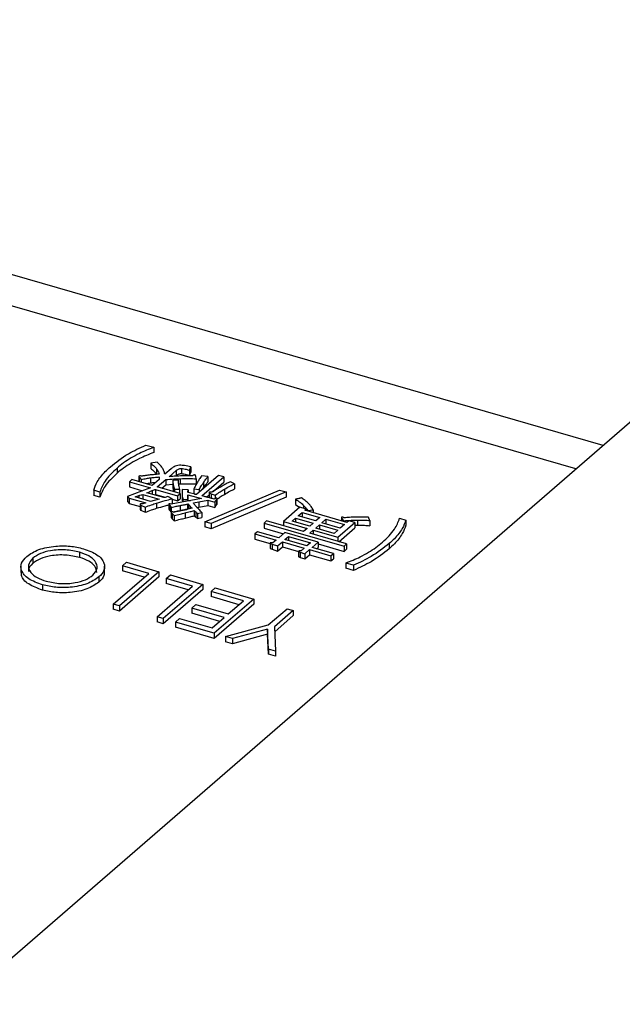
# Model space of a CAD drawing. Units: millimetres. Extents: x 0 to 1456, y 0 to 1030.
# Drawn here: x 1142 to 1145, y 404 to 410 of the extents above; entities that cross this region are included whole.
import ezdxf

# ---------------------------------------------------------------- set-up
doc = ezdxf.new("R2010")
doc.units = ezdxf.units.MM

msp = doc.modelspace()

# ---------------------------------------------------------------- linework, layer by layer
at = {"color": 7, "linetype": 'Continuous', "lineweight": 25}
for p, q in [((1144.9452, 407.6129), (1105.444, 419.0159)), ((1135.6862, 399.5944), (1145.9587, 408.4907)), ((1142.268, 407.6154), (1142.3143, 407.6021)), ((1142.3143, 407.6021), (1142.3143, 407.5717)), ((1142.3327, 407.5151), (1142.2958, 407.5088)), ((1142.2958, 407.5088), (1142.2958, 407.4784)), ((1142.0985, 407.4805), (1142.0985, 407.4501)), ((1142.3303, 407.476), (1142.3303, 407.4457)), ((1142.4162, 407.4766), (1142.3786, 407.444)), ((1142.4034, 407.43), (1142.4445, 407.4655)), ((1142.4445, 407.4655), (1142.4445, 407.4352)), ((1142.4755, 407.4786), (1142.4755, 407.4482)), ((1142.5234, 407.4669), (1142.5304, 407.4873)), ((1142.5234, 407.4669), (1142.5234, 407.4366)), ((1142.5234, 407.4366), (1142.5304, 407.457)), ((1142.5304, 407.4873), (1142.5304, 407.457)), ((1142.1858, 407.413), (1142.1709, 407.4001)), ((1142.1709, 407.4001), (1142.2938, 407.3646)), ((1142.1709, 407.4001), (1142.1709, 407.3698)), ((1142.3035, 407.379), (1142.1858, 407.413)), ((1142.2264, 407.432), (1142.2264, 407.4017)), ((1142.2288, 407.4276), (1142.2406, 407.4134)), ((1142.2288, 407.4276), (1142.2288, 407.4005)), ((1142.2406, 407.4134), (1142.2406, 407.3971)), ((1142.2951, 407.4237), (1142.2951, 407.3933)), ((1142.3445, 407.4145), (1142.3035, 407.379)), ((1142.3343, 407.3701), (1142.3844, 407.4135)), ((1142.3452, 407.4283), (1142.3452, 407.4166)), ((1142.3844, 407.4135), (1142.3844, 407.3831)), ((1142.3844, 407.3831), (1142.425, 407.386)), ((1142.4579, 407.4104), (1142.425, 407.4094)), ((1142.425, 407.4094), (1142.425, 407.3791)), ((1142.4598, 407.3878), (1142.4683, 407.3882)), ((1142.4683, 407.4185), (1142.4683, 407.3882)), ((1142.5411, 407.4358), (1142.5405, 407.436)), ((1142.5617, 407.4179), (1142.5594, 407.4323)), ((1142.5617, 407.4179), (1142.5617, 407.3876)), ((1142.6935, 407.4378), (1142.5636, 407.3253)), ((1142.6312, 407.4308), (1142.5942, 407.4357)), ((1142.596, 407.3177), (1142.7244, 407.4289)), ((1142.6047, 407.3947), (1142.6047, 407.3644)), ((1142.6312, 407.4308), (1142.6312, 407.4005)), ((1142.6614, 407.344), (1142.7244, 407.3986)), ((1142.7244, 407.4289), (1142.6935, 407.4378)), ((1142.7244, 407.4289), (1142.7244, 407.3986)), ((1142.787, 407.3891), (1142.7622, 407.4009)), ((1142.787, 407.3891), (1142.787, 407.3588)), ((1141.9983, 407.3403), (1141.9623, 407.3507)), ((1141.9623, 407.3507), (1141.9623, 407.3203)), ((1141.9983, 407.3403), (1141.9983, 407.31)), ((1142.241, 407.3445), (1142.1603, 407.3143)), ((1142.1709, 407.3698), (1142.2485, 407.3474)), ((1142.2938, 407.3646), (1142.241, 407.3445)), ((1142.2729, 407.3364), (1142.2847, 407.3404)), ((1142.373, 407.3075), (1142.2729, 407.3364)), ((1142.2847, 407.3404), (1142.2847, 407.333)), ((1142.3041, 407.3483), (1142.3041, 407.3274)), ((1142.3246, 407.3557), (1142.4526, 407.3188)), ((1142.3246, 407.3557), (1142.3246, 407.3254)), ((1142.4674, 407.3317), (1142.3343, 407.3701)), ((1142.3606, 407.3625), (1142.3844, 407.3831)), ((1142.4283, 407.3835), (1142.4283, 407.3532)), ((1142.4283, 407.3532), (1142.431, 407.3422)), ((1142.4355, 407.3572), (1142.4653, 407.358)), ((1142.4355, 407.3572), (1142.4355, 407.3409)), ((1142.4526, 407.3188), (1142.4674, 407.3317)), ((1142.4653, 407.358), (1142.4653, 407.3323)), ((1142.4674, 407.3317), (1142.4674, 407.3013)), ((1142.4796, 407.3426), (1142.4796, 407.3047)), ((1142.5157, 407.3532), (1142.4805, 407.3547)), ((1142.5141, 407.345), (1142.5141, 407.3408)), ((1142.5636, 407.3253), (1142.5146, 407.3373)), ((1142.5159, 407.3528), (1142.5157, 407.3532)), ((1142.5159, 407.3528), (1142.5159, 407.3369)), ((1142.5488, 407.3588), (1142.5798, 407.3556)), ((1142.5488, 407.3588), (1142.5488, 407.3289)), ((1142.5514, 407.3282), (1142.5654, 407.3268)), ((1142.5798, 407.3556), (1142.5798, 407.3393)), ((1142.5989, 407.3558), (1142.6047, 407.3644)), ((1142.613, 407.1662), (1143.0508, 407.3517)), ((1142.638, 407.3369), (1142.638, 407.3066)), ((1142.6508, 407.3301), (1142.6734, 407.3221)), ((1142.6508, 407.3301), (1142.6508, 407.3034)), ((1143.0887, 407.3408), (1142.6509, 407.1553)), ((1142.6759, 407.3525), (1142.6539, 407.3397)), ((1142.7272, 407.3569), (1142.7272, 407.3265)), ((1143.0508, 407.3517), (1143.0887, 407.3408)), ((1143.0887, 407.3408), (1143.0887, 407.3105)), ((1141.9983, 407.31), (1141.9623, 407.3203)), ((1142.1603, 407.3143), (1142.1703, 407.3043)), ((1142.1603, 407.3143), (1142.1603, 407.284)), ((1142.1603, 407.284), (1142.1703, 407.274)), ((1142.1703, 407.3043), (1142.2675, 407.2763)), ((1142.1703, 407.3043), (1142.1703, 407.274)), ((1142.1703, 407.274), (1142.2334, 407.2558)), ((1142.295, 407.2855), (1142.2049, 407.3115)), ((1142.2267, 407.319), (1142.2267, 407.3052)), ((1142.2488, 407.3262), (1142.3447, 407.2985)), ((1142.2488, 407.3262), (1142.2488, 407.2988)), ((1142.2675, 407.2763), (1142.2492, 407.2704)), ((1142.3447, 407.2985), (1142.295, 407.2855)), ((1142.3184, 407.3232), (1142.3246, 407.3254)), ((1142.3246, 407.3254), (1142.3805, 407.3093)), ((1142.33, 407.2753), (1142.33, 407.245)), ((1142.3799, 407.3091), (1142.373, 407.3075)), ((1142.3959, 407.3135), (1142.3799, 407.3091)), ((1142.4207, 407.3006), (1142.3959, 407.3135)), ((1142.5936, 407.3018), (1142.4166, 407.2687)), ((1142.4207, 407.3006), (1142.4207, 407.2703)), ((1142.4207, 407.2977), (1142.4526, 407.2885)), ((1142.4526, 407.3188), (1142.4526, 407.2885)), ((1142.4526, 407.2885), (1142.4674, 407.3013)), ((1142.4802, 407.3244), (1142.4802, 407.2941)), ((1142.4802, 407.2941), (1142.4816, 407.2808)), ((1142.4847, 407.2964), (1142.5136, 407.2963)), ((1142.4847, 407.2964), (1142.4847, 407.2814)), ((1142.5122, 407.27), (1142.5152, 407.2706)), ((1142.5131, 407.3203), (1142.5132, 407.3236)), ((1142.5131, 407.3203), (1142.5131, 407.3007)), ((1142.5132, 407.3236), (1142.5936, 407.3018)), ((1142.5132, 407.3236), (1142.5132, 407.2997)), ((1142.5136, 407.2963), (1142.5136, 407.2868)), ((1142.5136, 407.2932), (1142.5274, 407.2894)), ((1142.5152, 407.2706), (1142.5163, 407.2688)), ((1142.5152, 407.2706), (1142.5152, 407.2403)), ((1142.5455, 407.2767), (1142.5769, 407.2824)), ((1142.5769, 407.2824), (1142.6306, 407.2926)), ((1142.5769, 407.2824), (1142.5769, 407.2521)), ((1142.6228, 407.3106), (1142.638, 407.3238)), ((1142.6306, 407.2926), (1142.6718, 407.2807)), ((1142.6306, 407.2926), (1142.6306, 407.2623)), ((1143.0887, 407.3105), (1142.6509, 407.125)), ((1142.6718, 407.2807), (1142.6819, 407.2951)), ((1142.6718, 407.2807), (1142.6718, 407.2504)), ((1142.6734, 407.3221), (1142.6734, 407.3023)), ((1142.6819, 407.2951), (1142.6819, 407.2648)), ((1142.6848, 407.2714), (1142.6848, 407.3017)), ((1143.1438, 407.2984), (1143.1438, 407.2681)), ((1142.2334, 407.2687), (1142.2334, 407.2384)), ((1142.2385, 407.2637), (1142.2632, 407.2518)), ((1142.2385, 407.2637), (1142.2385, 407.2334)), ((1142.2385, 407.2334), (1142.2632, 407.2215)), ((1142.2632, 407.2518), (1142.2632, 407.2215)), ((1142.4025, 407.27), (1142.4025, 407.2397)), ((1142.4071, 407.2617), (1142.4163, 407.2503)), ((1142.4071, 407.2617), (1142.4071, 407.2314)), ((1142.4071, 407.2314), (1142.415, 407.2217)), ((1142.415, 407.2231), (1142.415, 407.1928)), ((1142.4163, 407.2503), (1142.4163, 407.2248)), ((1142.4213, 407.2145), (1142.4333, 407.2024)), ((1142.4213, 407.2145), (1142.4213, 407.1842)), ((1142.4682, 407.2614), (1142.4682, 407.2311)), ((1142.4969, 407.218), (1142.4969, 407.1877)), ((1142.5122, 407.27), (1142.5122, 407.2397)), ((1142.5163, 407.2688), (1142.5163, 407.2405)), ((1142.5506, 407.2314), (1142.5506, 407.2011)), ((1142.5592, 407.2239), (1142.5592, 407.1936)), ((1142.5668, 407.2502), (1142.5769, 407.2521)), ((1142.5705, 407.2148), (1142.5958, 407.2205)), ((1142.5705, 407.2148), (1142.5705, 407.1845)), ((1142.5769, 407.2521), (1142.6306, 407.2623)), ((1142.5958, 407.2205), (1142.5958, 407.1902)), ((1142.6306, 407.2623), (1142.6718, 407.2504)), ((1142.6718, 407.2504), (1142.6819, 407.2648)), ((1143.1698, 407.2507), (1143.0732, 407.1671)), ((1143.1438, 407.2681), (1143.1695, 407.2504)), ((1143.1597, 407.2004), (1143.1834, 407.2209)), ((1143.2058, 407.2403), (1143.1698, 407.2507)), ((1143.1834, 407.2209), (1143.2862, 407.1912)), ((1143.1834, 407.2209), (1143.1834, 407.1935)), ((1143.1982, 407.2338), (1143.2058, 407.2403)), ((1143.445, 407.1625), (1143.1982, 407.2338)), ((1143.2058, 407.2403), (1143.2058, 407.2316)), ((1143.2158, 407.2324), (1143.2475, 407.236)), ((1143.2158, 407.2324), (1143.2158, 407.2287)), ((1143.2475, 407.236), (1143.2475, 407.2196)), ((1142.4213, 407.1842), (1142.4333, 407.172)), ((1142.4333, 407.2024), (1142.4333, 407.172)), ((1142.5705, 407.1845), (1142.5958, 407.1902)), ((1142.6509, 407.1553), (1142.613, 407.1662)), ((1142.613, 407.1662), (1142.613, 407.1359)), ((1142.6509, 407.1553), (1142.6509, 407.125)), ((1142.9749, 407.1714), (1142.9601, 407.1586)), ((1142.9601, 407.1586), (1143.4287, 407.0233)), ((1142.9601, 407.1586), (1142.9601, 407.1283)), ((1143.1912, 407.109), (1142.9749, 407.1714)), ((1143.0732, 407.1671), (1143.212, 407.127)), ((1143.0732, 407.1671), (1143.0732, 407.1431)), ((1143.124, 407.1695), (1143.1448, 407.1875)), ((1143.2269, 407.1398), (1143.124, 407.1695)), ((1143.1448, 407.1875), (1143.2476, 407.1578)), ((1143.1448, 407.1875), (1143.1448, 407.1635)), ((1143.2625, 407.1707), (1143.1597, 407.2004)), ((1143.2476, 407.1578), (1143.2269, 407.1398)), ((1143.2862, 407.1912), (1143.2625, 407.1707)), ((1143.2985, 407.1603), (1143.3222, 407.1809)), ((1143.4064, 407.1291), (1143.2985, 407.1603)), ((1143.3222, 407.1809), (1143.4302, 407.1497)), ((1143.3222, 407.1809), (1143.3222, 407.1534)), ((1143.3919, 407.075), (1143.4917, 407.1614)), ((1143.4124, 407.1917), (1143.4124, 407.1719)), ((1143.4163, 407.1843), (1143.4249, 407.1717)), ((1143.4163, 407.1843), (1143.4163, 407.1708)), ((1143.4249, 407.1717), (1143.4249, 407.1684)), ((1143.4557, 407.1718), (1143.445, 407.1625)), ((1143.4917, 407.1614), (1143.4557, 407.1718)), ((1143.4917, 407.1614), (1143.4917, 407.1311)), ((1143.5064, 407.176), (1143.5064, 407.1457)), ((1143.579, 407.1731), (1143.579, 407.1428)), ((1143.7537, 407.1865), (1143.7897, 407.1761)), ((1143.7897, 407.1761), (1143.7897, 407.1458)), ((1142.6509, 407.125), (1142.613, 407.1359)), ((1142.9211, 407.1081), (1142.9063, 407.0953)), ((1143.0459, 407.0721), (1142.9211, 407.1081)), ((1142.9601, 407.1283), (1143.073, 407.0957)), ((1143.0815, 407.103), (1143.0459, 407.0721)), ((1143.2768, 407.0466), (1143.0815, 407.103)), ((1143.212, 407.127), (1143.1912, 407.109)), ((1143.2272, 407.0986), (1143.248, 407.1166)), ((1143.4435, 407.0362), (1143.2272, 407.0986)), ((1143.248, 407.1166), (1143.3919, 407.075)), ((1143.248, 407.1166), (1143.248, 407.0926)), ((1143.2628, 407.1294), (1143.2836, 407.1474)), ((1143.3708, 407.0983), (1143.2628, 407.1294)), ((1143.2836, 407.1474), (1143.3916, 407.1163)), ((1143.2836, 407.1474), (1143.2836, 407.1234)), ((1143.3916, 407.1163), (1143.3708, 407.0983)), ((1143.3974, 407.0495), (1143.4917, 407.1311)), ((1143.4302, 407.1497), (1143.4064, 407.1291)), ((1143.4917, 407.1453), (1143.5064, 407.1457)), ((1142.9063, 407.0953), (1143.031, 407.0593)), ((1142.9063, 407.0953), (1142.9063, 407.065)), ((1142.9063, 407.065), (1142.9946, 407.0395)), ((1142.9946, 407.041), (1142.9946, 407.0107)), ((1143.031, 407.0593), (1143.0113, 407.0422)), ((1143.0388, 407.0245), (1143.067, 407.0489)), ((1143.067, 407.0489), (1143.1955, 407.0118)), ((1143.067, 407.0489), (1143.067, 407.0186)), ((1143.0818, 407.0617), (1143.1026, 407.0797)), ((1143.2104, 407.0246), (1143.0818, 407.0617)), ((1143.1026, 407.0797), (1143.2311, 407.0426)), ((1143.1026, 407.0797), (1143.1026, 407.0557)), ((1143.2311, 407.0426), (1143.2104, 407.0246)), ((1143.2412, 407.0157), (1143.2768, 407.0466)), ((1143.2768, 407.0466), (1143.2768, 407.0163)), ((1143.3919, 407.075), (1143.3919, 407.0511)), ((1141.8797, 406.9873), (1141.8797, 406.957)), ((1143.007, 407.0351), (1143.0388, 407.0245)), ((1143.007, 407.0351), (1143.007, 407.0048)), ((1143.007, 407.0048), (1143.0388, 406.9942)), ((1143.0388, 407.0245), (1143.0388, 406.9942)), ((1143.0388, 406.9942), (1143.067, 407.0186)), ((1143.067, 407.0186), (1143.1606, 406.9916)), ((1143.1606, 406.9937), (1143.1606, 406.9634)), ((1143.172, 406.9879), (1143.1982, 406.9785)), ((1143.172, 406.9879), (1143.172, 406.9575)), ((1143.1955, 407.0118), (1143.1771, 406.9958)), ((1143.1982, 406.9785), (1143.2264, 407.0029)), ((1143.2264, 407.0029), (1143.351, 406.9669)), ((1143.2264, 407.0029), (1143.2264, 406.9726)), ((1143.3659, 406.9798), (1143.2412, 407.0157)), ((1143.2675, 407.0082), (1143.2768, 407.0163)), ((1143.2768, 407.0368), (1143.4287, 406.993)), ((1143.4287, 407.0233), (1143.4435, 407.0362)), ((1143.4287, 407.0233), (1143.4287, 406.993)), ((1143.4287, 406.993), (1143.4435, 407.0058)), ((1143.4435, 407.0362), (1143.4435, 407.0058)), ((1143.6925, 407.0385), (1143.6925, 407.0082)), ((1141.606, 406.9531), (1141.606, 406.9228)), ((1142.13, 406.9082), (1142.1538, 406.9288)), ((1142.1538, 406.9288), (1142.344, 406.8739)), ((1143.172, 406.9575), (1143.1982, 406.9482)), ((1143.1982, 406.9785), (1143.1982, 406.9482)), ((1143.1982, 406.9482), (1143.2264, 406.9726)), ((1143.2264, 406.9726), (1143.351, 406.9366)), ((1143.351, 406.9669), (1143.3659, 406.9798)), ((1143.351, 406.9669), (1143.351, 406.9366)), ((1143.351, 406.9366), (1143.3659, 406.9494)), ((1143.3659, 406.9798), (1143.3659, 406.9494)), ((1143.484, 406.9114), (1143.4377, 406.9247)), ((1143.4377, 406.9247), (1143.4377, 406.8944)), ((1141.5361, 406.9067), (1141.5361, 406.8689)), ((1142.0257, 406.8682), (1142.0257, 406.9061)), ((1142.344, 406.8739), (1142.1125, 406.6734)), ((1142.2843, 406.8637), (1142.13, 406.9082)), ((1142.13, 406.9082), (1142.13, 406.8779)), ((1142.258, 406.841), (1142.13, 406.8779)), ((1142.344, 406.8739), (1142.344, 406.8436)), ((1143.484, 406.8811), (1143.4377, 406.8944)), ((1143.484, 406.9114), (1143.484, 406.8811)), ((1141.9928, 406.8428), (1141.9928, 406.8125)), ((1142.0765, 406.6838), (1142.2843, 406.8637)), ((1142.344, 406.8436), (1142.1125, 406.6431)), ((1142.3871, 406.834), (1142.4108, 406.8546)), ((1142.5413, 406.7895), (1142.3871, 406.834)), ((1142.3871, 406.834), (1142.3871, 406.8037)), ((1142.4108, 406.8546), (1142.601, 406.7997)), ((1141.6619, 406.7966), (1141.6619, 406.7663)), ((1142.3335, 406.6096), (1142.5413, 406.7895)), ((1142.601, 406.7997), (1142.3695, 406.5992)), ((1142.601, 406.7694), (1142.3695, 406.5689)), ((1142.515, 406.7668), (1142.3871, 406.8037)), ((1142.601, 406.7997), (1142.601, 406.7694)), ((1142.6493, 406.7583), (1142.673, 406.7789)), ((1142.8395, 406.7034), (1142.6493, 406.7583)), ((1142.6493, 406.7583), (1142.6493, 406.728)), ((1142.673, 406.7789), (1142.8992, 406.7136)), ((1142.8132, 406.6807), (1142.6493, 406.728)), ((1142.8992, 406.7136), (1142.6677, 406.5131)), ((1142.7504, 406.6263), (1142.8395, 406.7034)), ((1142.8992, 406.7136), (1142.8992, 406.6833)), ((1142.0765, 406.6838), (1142.0765, 406.6535)), ((1142.1125, 406.6734), (1142.0765, 406.6838)), ((1142.1125, 406.6431), (1142.0765, 406.6535)), ((1142.1125, 406.6734), (1142.1125, 406.6431)), ((1142.5365, 406.6607), (1142.5602, 406.6812)), ((1142.7267, 406.6058), (1142.5365, 406.6607)), ((1142.5365, 406.6607), (1142.5365, 406.6304)), ((1142.5602, 406.6812), (1142.7504, 406.6263)), ((1142.8992, 406.6833), (1142.6677, 406.4828)), ((1142.9845, 406.5619), (1143.0946, 406.6572)), ((1143.1305, 406.6468), (1143.0205, 406.5515)), ((1143.0946, 406.6572), (1143.1305, 406.6468)), ((1143.1305, 406.6468), (1143.1305, 406.6165)), ((1142.3695, 406.5992), (1142.3335, 406.6096)), ((1142.3335, 406.6096), (1142.3335, 406.5793)), ((1142.3695, 406.5689), (1142.3335, 406.5793)), ((1142.3695, 406.5992), (1142.3695, 406.5689)), ((1142.4415, 406.5784), (1142.4652, 406.599)), ((1142.6677, 406.5131), (1142.4415, 406.5784)), ((1142.4415, 406.5784), (1142.4415, 406.5481)), ((1142.4652, 406.599), (1142.6554, 406.5441)), ((1142.7004, 406.583), (1142.5365, 406.6304)), ((1142.6554, 406.5441), (1142.7267, 406.6058)), ((1143.1305, 406.6165), (1143.0219, 406.5225)), ((1142.6677, 406.4828), (1142.4415, 406.5481)), ((1142.7345, 406.4938), (1142.9845, 406.5619)), ((1142.9804, 406.5377), (1142.7757, 406.4819)), ((1142.9863, 406.4211), (1142.9804, 406.5377)), ((1142.9804, 406.5377), (1142.9804, 406.5074)), ((1143.0205, 406.5515), (1143.0276, 406.4092)), ((1142.6677, 406.5131), (1142.6677, 406.4828)), ((1142.7757, 406.4819), (1142.7345, 406.4938)), ((1142.7345, 406.4938), (1142.7345, 406.4635)), ((1142.7757, 406.4516), (1142.7345, 406.4635)), ((1142.9804, 406.5074), (1142.7757, 406.4516)), ((1142.7757, 406.4819), (1142.7757, 406.4516)), ((1142.9863, 406.3908), (1142.9804, 406.5074)), ((1143.0276, 406.4092), (1142.9863, 406.4211)), ((1142.9863, 406.4211), (1142.9863, 406.3908)), ((1143.0276, 406.4092), (1143.0276, 406.3789)), ((1143.0276, 406.3789), (1142.9863, 406.3908))]:
    msp.add_line(p, q, dxfattribs=at)
at = {"color": 8, "linetype": 'Continuous', "lineweight": 25}
for p, q in [((1144.7862, 407.4753), (1105.1528, 418.9165)), ((1142.527, 407.2567), (1142.527, 407.2428)), ((1143.1913, 407.2619), (1143.1913, 407.2445))]:
    msp.add_line(p, q, dxfattribs=at)
at = {"color": 7, "linetype": 'Continuous', "lineweight": 25}
for points, knots in [([(1142.0597, 407.4884), (1142.0927, 407.5146), (1142.1515, 407.5614), (1142.2324, 407.5989), (1142.268, 407.6154)], [0, 0, 0, 0, 0.5599868, 1, 1, 1, 1]), ([(1142.3143, 407.6021), (1142.285, 407.5906), (1142.2369, 407.5717), (1142.18, 407.5398), (1142.136, 407.5113), (1142.111, 407.4907), (1142.0985, 407.4805)], [0, 0, 0, 0, 0.339729, 0.559806, 0.779908, 1, 1, 1, 1]), ([(1142.3143, 407.5717), (1142.285, 407.5603), (1142.2369, 407.5414), (1142.18, 407.5095), (1142.136, 407.481), (1142.111, 407.4604), (1142.0985, 407.4501)], [0, 0, 0, 0, 0.339729, 0.559806, 0.779908, 1, 1, 1, 1]), ([(1142.2958, 407.5088), (1142.3032, 407.5029), (1142.3165, 407.4925), (1142.3261, 407.4811), (1142.3303, 407.476)], [0, 0, 0, 0, 0.56, 1, 1, 1, 1]), ([(1142.3637, 407.4812), (1142.3589, 407.4878), (1142.3505, 407.4995), (1142.3381, 407.5104), (1142.3327, 407.5151)], [0, 0, 0, 0, 0.559941, 1, 1, 1, 1]), ([(1141.9623, 407.3507), (1141.9679, 407.3671), (1141.9772, 407.3942), (1142.0028, 407.4303), (1142.0285, 407.4601), (1142.0493, 407.479), (1142.0597, 407.4884)], [0, 0, 0, 0, 0.339731, 0.559802, 0.779903, 1, 1, 1, 1]), ([(1142.0985, 407.4805), (1142.0723, 407.4556), (1142.0256, 407.4111), (1142.0066, 407.3619), (1141.9983, 407.3403)], [0, 0, 0, 0, 0.560052, 1, 1, 1, 1]), ([(1142.0985, 407.4501), (1142.0723, 407.4253), (1142.0256, 407.3808), (1142.0066, 407.3316), (1141.9983, 407.31)], [0, 0, 0, 0, 0.560052, 1, 1, 1, 1]), ([(1142.3453, 407.4446), (1142.3355, 407.4439), (1142.318, 407.4427), (1142.3007, 407.4409), (1142.2931, 407.4401)], [0, 0, 0, 0, 0.559972, 1, 1, 1, 1]), ([(1142.2958, 407.4784), (1142.3032, 407.4726), (1142.3165, 407.4621), (1142.3261, 407.4507), (1142.3303, 407.4457)], [0, 0, 0, 0, 0.56, 1, 1, 1, 1]), ([(1142.3303, 407.476), (1142.3341, 407.4703), (1142.341, 407.46), (1142.344, 407.4493), (1142.3453, 407.4446)], [0, 0, 0, 0, 0.5599026, 1, 1, 1, 1]), ([(1142.3786, 407.444), (1142.3768, 407.4511), (1142.3735, 407.4637), (1142.3667, 407.4759), (1142.3637, 407.4812)], [0, 0, 0, 0, 0.559984, 1, 1, 1, 1]), ([(1142.464, 407.4971), (1142.4581, 407.4963), (1142.4462, 407.4947), (1142.4298, 407.4872), (1142.4213, 407.4806), (1142.4162, 407.4766)], [0, 0, 0, 0, 0.279124, 0.559396, 1, 1, 1, 1]), ([(1142.4445, 407.4655), (1142.4487, 407.4689), (1142.4546, 407.4735), (1142.4662, 407.4778), (1142.4724, 407.4783), (1142.4755, 407.4786)], [0, 0, 0, 0, 0.560311, 0.780652, 1, 1, 1, 1]), ([(1142.4445, 407.4352), (1142.4487, 407.4385), (1142.4546, 407.4432), (1142.4662, 407.4475), (1142.4724, 407.448), (1142.4755, 407.4482)], [0, 0, 0, 0, 0.560311, 0.780652, 1, 1, 1, 1]), ([(1142.5304, 407.4873), (1142.5186, 407.4903), (1142.4977, 407.4958), (1142.4743, 407.4967), (1142.464, 407.4971)], [0, 0, 0, 0, 0.5614914, 1, 1, 1, 1]), ([(1142.4755, 407.4786), (1142.4851, 407.4771), (1142.5024, 407.4745), (1142.517, 407.4692), (1142.5234, 407.4669)], [0, 0, 0, 0, 0.557611, 1, 1, 1, 1]), ([(1142.4755, 407.4482), (1142.4851, 407.4468), (1142.5024, 407.4442), (1142.517, 407.4389), (1142.5234, 407.4366)], [0, 0, 0, 0, 0.557611, 1, 1, 1, 1]), ([(1142.2282, 407.434), (1142.2274, 407.4334), (1142.2259, 407.4324), (1142.2268, 407.43), (1142.228, 407.4285), (1142.2288, 407.4276)], [0, 0, 0, 0, 0.274579, 0.559128, 1, 1, 1, 1]), ([(1142.2449, 407.4335), (1142.2418, 407.4339), (1142.2363, 407.4345), (1142.2306, 407.4341), (1142.2282, 407.434)], [0, 0, 0, 0, 0.561642, 1, 1, 1, 1]), ([(1142.2406, 407.4134), (1142.2505, 407.4156), (1142.2683, 407.4195), (1142.2869, 407.4224), (1142.2951, 407.4237)], [0, 0, 0, 0, 0.559892, 1, 1, 1, 1]), ([(1142.2931, 407.4401), (1142.284, 407.439), (1142.2678, 407.437), (1142.2519, 407.4346), (1142.2449, 407.4335)], [0, 0, 0, 0, 0.55996, 1, 1, 1, 1]), ([(1142.2689, 407.3889), (1142.2695, 407.3891), (1142.278, 407.3908), (1142.2868, 407.3921), (1142.2951, 407.3933)], [0, 0, 0, 0, 0.069668, 1, 1, 1, 1]), ([(1142.2951, 407.4237), (1142.3043, 407.4249), (1142.3208, 407.4271), (1142.3378, 407.428), (1142.3452, 407.4283)], [0, 0, 0, 0, 0.560041, 1, 1, 1, 1]), ([(1142.2951, 407.3933), (1142.3043, 407.3947), (1142.3138, 407.3961), (1142.3236, 407.3967), (1142.3239, 407.3967)], [0, 0, 0, 0, 0.965118, 1, 1, 1, 1]), ([(1142.3457, 407.4206), (1142.3457, 407.4194), (1142.3458, 407.4174), (1142.3449, 407.4154), (1142.3445, 407.4145)], [0, 0, 0, 0, 0.559935, 1, 1, 1, 1]), ([(1142.3452, 407.4283), (1142.3455, 407.4269), (1142.346, 407.4243), (1142.3458, 407.4217), (1142.3457, 407.4206)], [0, 0, 0, 0, 0.559926, 1, 1, 1, 1]), ([(1142.3844, 407.4135), (1142.4, 407.4147), (1142.4278, 407.4169), (1142.4559, 407.418), (1142.4683, 407.4185)], [0, 0, 0, 0, 0.559967, 1, 1, 1, 1]), ([(1142.4699, 407.4343), (1142.4574, 407.4337), (1142.4352, 407.4328), (1142.4131, 407.4308), (1142.4034, 407.43)], [0, 0, 0, 0, 0.560013, 1, 1, 1, 1]), ([(1142.425, 407.4094), (1142.4253, 407.4045), (1142.4259, 407.3959), (1142.4276, 407.3873), (1142.4283, 407.3835)], [0, 0, 0, 0, 0.559995, 1, 1, 1, 1]), ([(1142.4601, 407.384), (1142.4597, 407.389), (1142.4589, 407.3977), (1142.4582, 407.4065), (1142.4579, 407.4104)], [0, 0, 0, 0, 0.559997, 1, 1, 1, 1]), ([(1142.4683, 407.4185), (1142.4857, 407.4189), (1142.5169, 407.4197), (1142.548, 407.4185), (1142.5617, 407.4179)], [0, 0, 0, 0, 0.56003, 1, 1, 1, 1]), ([(1142.4683, 407.3882), (1142.4857, 407.3886), (1142.5169, 407.3894), (1142.548, 407.3882), (1142.5617, 407.3876)], [0, 0, 0, 0, 0.56003, 1, 1, 1, 1]), ([(1142.5405, 407.436), (1142.5273, 407.4358), (1142.5038, 407.4356), (1142.4803, 407.4347), (1142.4699, 407.4343)], [0, 0, 0, 0, 0.560015, 1, 1, 1, 1]), ([(1142.552, 407.4409), (1142.5497, 407.4401), (1142.5456, 407.4387), (1142.5424, 407.4367), (1142.5411, 407.4358)], [0, 0, 0, 0, 0.558459, 1, 1, 1, 1]), ([(1142.5698, 407.3983), (1142.5656, 407.391), (1142.5582, 407.3779), (1142.5517, 407.3646), (1142.5488, 407.3588)], [0, 0, 0, 0, 0.560005, 1, 1, 1, 1]), ([(1142.5594, 407.4323), (1142.5591, 407.434), (1142.5586, 407.4365), (1142.557, 407.4394), (1142.5546, 407.4408), (1142.5529, 407.4409), (1142.552, 407.4409)], [0, 0, 0, 0, 0.4974616, 0.7527993, 0.8739994, 1, 1, 1, 1]), ([(1142.5942, 407.4357), (1142.5893, 407.4288), (1142.5806, 407.4164), (1142.5731, 407.4039), (1142.5698, 407.3983)], [0, 0, 0, 0, 0.559989, 1, 1, 1, 1]), ([(1142.5798, 407.3556), (1142.5841, 407.363), (1142.5918, 407.3761), (1142.6008, 407.389), (1142.6047, 407.3947)], [0, 0, 0, 0, 0.559985, 1, 1, 1, 1]), ([(1142.6047, 407.3947), (1142.6093, 407.4015), (1142.6175, 407.4137), (1142.627, 407.4256), (1142.6312, 407.4308)], [0, 0, 0, 0, 0.560001, 1, 1, 1, 1]), ([(1142.6047, 407.3644), (1142.6093, 407.3712), (1142.6175, 407.3834), (1142.627, 407.3953), (1142.6312, 407.4005)], [0, 0, 0, 0, 0.560001, 1, 1, 1, 1]), ([(1142.7622, 407.4009), (1142.7544, 407.3968), (1142.7403, 407.3895), (1142.7266, 407.3819), (1142.7205, 407.3786)], [0, 0, 0, 0, 0.560002, 1, 1, 1, 1]), ([(1142.7272, 407.3569), (1142.7379, 407.3631), (1142.7571, 407.3742), (1142.7778, 407.3846), (1142.787, 407.3891)], [0, 0, 0, 0, 0.560001, 1, 1, 1, 1]), ([(1142.2847, 407.3404), (1142.2883, 407.3419), (1142.2947, 407.3446), (1142.3012, 407.3471), (1142.3041, 407.3483)], [0, 0, 0, 0, 0.559983, 1, 1, 1, 1]), ([(1142.3041, 407.3483), (1142.3079, 407.3497), (1142.3146, 407.3522), (1142.3216, 407.3547), (1142.3246, 407.3557)], [0, 0, 0, 0, 0.560005, 1, 1, 1, 1]), ([(1142.425, 407.3791), (1142.4253, 407.3742), (1142.4259, 407.3656), (1142.4276, 407.357), (1142.4283, 407.3532)], [0, 0, 0, 0, 0.559995, 1, 1, 1, 1]), ([(1142.4283, 407.3835), (1142.4294, 407.3786), (1142.4313, 407.3698), (1142.4342, 407.361), (1142.4355, 407.3572)], [0, 0, 0, 0, 0.559998, 1, 1, 1, 1]), ([(1142.4653, 407.358), (1142.4642, 407.3628), (1142.4621, 407.3715), (1142.4607, 407.3802), (1142.4601, 407.384)], [0, 0, 0, 0, 0.559985, 1, 1, 1, 1]), ([(1142.4805, 407.3547), (1142.4801, 407.349), (1142.4793, 407.3389), (1142.4799, 407.3289), (1142.4802, 407.3244)], [0, 0, 0, 0, 0.55998, 1, 1, 1, 1]), ([(1142.5146, 407.3373), (1142.5143, 407.3387), (1142.5138, 407.3413), (1142.514, 407.3439), (1142.5141, 407.345)], [0, 0, 0, 0, 0.559853, 1, 1, 1, 1]), ([(1142.5141, 407.345), (1142.5144, 407.3465), (1142.5151, 407.349), (1142.5156, 407.3516), (1142.5159, 407.3528)], [0, 0, 0, 0, 0.559995, 1, 1, 1, 1]), ([(1142.6386, 407.3383), (1142.6383, 407.3379), (1142.6376, 407.337), (1142.6391, 407.3352), (1142.6435, 407.3329), (1142.6479, 407.3312), (1142.6508, 407.3301)], [0, 0, 0, 0, 0.125871, 0.247303, 0.502658, 1, 1, 1, 1]), ([(1142.6539, 407.3397), (1142.651, 407.3397), (1142.6468, 407.3397), (1142.6414, 407.3394), (1142.6395, 407.3387), (1142.6386, 407.3383)], [0, 0, 0, 0, 0.559254, 0.781731, 1, 1, 1, 1]), ([(1142.6734, 407.3221), (1142.6832, 407.3287), (1142.7006, 407.3405), (1142.7191, 407.3518), (1142.7272, 407.3569)], [0, 0, 0, 0, 0.559984, 1, 1, 1, 1]), ([(1142.7205, 407.3786), (1142.7121, 407.3738), (1142.6971, 407.3651), (1142.6824, 407.3564), (1142.6759, 407.3525)], [0, 0, 0, 0, 0.5599934, 1, 1, 1, 1]), ([(1142.7272, 407.3265), (1142.7379, 407.3328), (1142.7571, 407.3439), (1142.7778, 407.3543), (1142.787, 407.3588)], [0, 0, 0, 0, 0.560001, 1, 1, 1, 1]), ([(1142.2049, 407.3115), (1142.2089, 407.313), (1142.2159, 407.3156), (1142.2234, 407.318), (1142.2267, 407.319)], [0, 0, 0, 0, 0.559934, 1, 1, 1, 1]), ([(1142.2267, 407.319), (1142.2308, 407.3204), (1142.2381, 407.3228), (1142.2455, 407.3252), (1142.2488, 407.3262)], [0, 0, 0, 0, 0.559997, 1, 1, 1, 1]), ([(1142.2492, 407.2704), (1142.2463, 407.2706), (1142.2424, 407.2709), (1142.2372, 407.2709), (1142.2352, 407.2703), (1142.2342, 407.27)], [0, 0, 0, 0, 0.559162, 0.781172, 1, 1, 1, 1]), ([(1142.2632, 407.2518), (1142.2753, 407.2565), (1142.2968, 407.2648), (1142.3199, 407.2721), (1142.33, 407.2753)], [0, 0, 0, 0, 0.5599224, 1, 1, 1, 1]), ([(1142.33, 407.2753), (1142.3467, 407.2803), (1142.3764, 407.2891), (1142.4072, 407.2971), (1142.4207, 407.3006)], [0, 0, 0, 0, 0.5599939, 1, 1, 1, 1]), ([(1142.4034, 407.2717), (1142.403, 407.2708), (1142.4022, 407.2688), (1142.4045, 407.2655), (1142.4061, 407.2631), (1142.4071, 407.2617)], [0, 0, 0, 0, 0.275386, 0.558044, 1, 1, 1, 1]), ([(1142.4166, 407.2687), (1142.4144, 407.2695), (1142.4113, 407.2707), (1142.4068, 407.2722), (1142.4045, 407.2719), (1142.4034, 407.2717)], [0, 0, 0, 0, 0.559818, 0.785373, 1, 1, 1, 1]), ([(1142.4797, 407.3085), (1142.4797, 407.3081), (1142.4794, 407.3033), (1142.4798, 407.2985), (1142.4802, 407.2941)], [0, 0, 0, 0, 0.074752, 1, 1, 1, 1]), ([(1142.4802, 407.3244), (1142.4806, 407.3192), (1142.4813, 407.3098), (1142.4837, 407.3005), (1142.4847, 407.2964)], [0, 0, 0, 0, 0.5600207, 1, 1, 1, 1]), ([(1142.5124, 407.3097), (1142.5124, 407.3117), (1142.5126, 407.3152), (1142.513, 407.3188), (1142.5131, 407.3203)], [0, 0, 0, 0, 0.5599779, 1, 1, 1, 1]), ([(1142.5136, 407.2963), (1142.5133, 407.2988), (1142.5128, 407.3033), (1142.5125, 407.3077), (1142.5124, 407.3097)], [0, 0, 0, 0, 0.559991, 1, 1, 1, 1]), ([(1142.5654, 407.2518), (1142.5611, 407.2563), (1142.5536, 407.2644), (1142.548, 407.2729), (1142.5455, 407.2767)], [0, 0, 0, 0, 0.560169, 1, 1, 1, 1]), ([(1142.6297, 407.3087), (1142.6234, 407.3104), (1142.6122, 407.3134), (1142.6009, 407.3164), (1142.596, 407.3177)], [0, 0, 0, 0, 0.559984, 1, 1, 1, 1]), ([(1142.6673, 407.2993), (1142.6603, 407.301), (1142.6477, 407.3041), (1142.6352, 407.3073), (1142.6297, 407.3087)], [0, 0, 0, 0, 0.559963, 1, 1, 1, 1]), ([(1142.6827, 407.3039), (1142.681, 407.304), (1142.6773, 407.3041), (1142.6723, 407.3019), (1142.6692, 407.3003), (1142.6673, 407.2993)], [0, 0, 0, 0, 0.272154, 0.557636, 1, 1, 1, 1]), ([(1142.6819, 407.2951), (1142.6828, 407.2967), (1142.6841, 407.299), (1142.6853, 407.3022), (1142.6836, 407.3033), (1142.6827, 407.3039)], [0, 0, 0, 0, 0.5595634, 0.7853383, 1, 1, 1, 1]), ([(1142.6819, 407.2648), (1142.683, 407.2664), (1142.6845, 407.2686), (1142.6846, 407.2709), (1142.6847, 407.2714)], [0, 0, 0, 0, 0.760254, 1, 1, 1, 1]), ([(1142.6834, 407.2984), (1142.6899, 407.3028), (1142.7041, 407.3123), (1142.7191, 407.3215), (1142.7272, 407.3265)], [0, 0, 0, 0, 0.4578569, 1, 1, 1, 1]), ([(1143.1634, 407.3022), (1143.1597, 407.3014), (1143.1532, 407.3001), (1143.1467, 407.2989), (1143.1438, 407.2984)], [0, 0, 0, 0, 0.559981, 1, 1, 1, 1]), ([(1143.1438, 407.2984), (1143.1538, 407.2919), (1143.1717, 407.2804), (1143.1853, 407.2676), (1143.1913, 407.2619)], [0, 0, 0, 0, 0.559939, 1, 1, 1, 1]), ([(1143.1783, 407.3058), (1143.1756, 407.305), (1143.1708, 407.3037), (1143.1656, 407.3026), (1143.1634, 407.3022)], [0, 0, 0, 0, 0.559716, 1, 1, 1, 1]), ([(1143.2232, 407.2701), (1143.2159, 407.2771), (1143.2028, 407.2896), (1143.1858, 407.3008), (1143.1783, 407.3058)], [0, 0, 0, 0, 0.559973, 1, 1, 1, 1]), ([(1142.2342, 407.27), (1142.2339, 407.2693), (1142.2331, 407.268), (1142.2355, 407.2659), (1142.2374, 407.2645), (1142.2385, 407.2637)], [0, 0, 0, 0, 0.273998, 0.558398, 1, 1, 1, 1]), ([(1142.2338, 407.2384), (1142.2337, 407.2382), (1142.2333, 407.2373), (1142.2356, 407.2356), (1142.2374, 407.2342), (1142.2385, 407.2334)], [0, 0, 0, 0, 0.106874, 0.456742, 1, 1, 1, 1]), ([(1142.2632, 407.2215), (1142.2753, 407.2262), (1142.2968, 407.2345), (1142.3199, 407.2418), (1142.33, 407.245)], [0, 0, 0, 0, 0.5599224, 1, 1, 1, 1]), ([(1142.33, 407.245), (1142.3466, 407.25), (1142.3704, 407.2571), (1142.3951, 407.2635), (1142.4025, 407.2655)], [0, 0, 0, 0, 0.698574, 1, 1, 1, 1]), ([(1142.403, 407.2397), (1142.4029, 407.2393), (1142.4024, 407.238), (1142.4046, 407.2352), (1142.4061, 407.2328), (1142.4071, 407.2314)], [0, 0, 0, 0, 0.129492, 0.46906, 1, 1, 1, 1]), ([(1142.4155, 407.2245), (1142.4153, 407.2236), (1142.415, 407.2216), (1142.4178, 407.2182), (1142.42, 407.2159), (1142.4213, 407.2145)], [0, 0, 0, 0, 0.2763105, 0.5589129, 1, 1, 1, 1]), ([(1142.4293, 407.2227), (1142.4271, 407.2234), (1142.4239, 407.2243), (1142.4197, 407.2252), (1142.417, 407.2251), (1142.416, 407.2247), (1142.4155, 407.2245)], [0, 0, 0, 0, 0.498163, 0.751943, 0.874328, 1, 1, 1, 1]), ([(1142.4163, 407.2503), (1142.426, 407.2524), (1142.4433, 407.2561), (1142.4606, 407.2598), (1142.4682, 407.2614)], [0, 0, 0, 0, 0.559984, 1, 1, 1, 1]), ([(1142.4291, 407.2227), (1142.4345, 407.2239), (1142.4475, 407.2267), (1142.4606, 407.2295), (1142.4682, 407.2311)], [0, 0, 0, 0, 0.415954, 1, 1, 1, 1]), ([(1142.4815, 407.2333), (1142.4717, 407.2314), (1142.4541, 407.2281), (1142.4369, 407.2243), (1142.4293, 407.2227)], [0, 0, 0, 0, 0.560014, 1, 1, 1, 1]), ([(1142.4333, 407.2024), (1142.4453, 407.2052), (1142.4666, 407.2102), (1142.4876, 407.2156), (1142.4969, 407.218)], [0, 0, 0, 0, 0.560005, 1, 1, 1, 1]), ([(1142.4682, 407.2614), (1142.4764, 407.2629), (1142.4912, 407.2657), (1142.5058, 407.2687), (1142.5122, 407.27)], [0, 0, 0, 0, 0.559997, 1, 1, 1, 1]), ([(1142.4682, 407.2311), (1142.4764, 407.2326), (1142.4912, 407.2354), (1142.5058, 407.2384), (1142.5122, 407.2397)], [0, 0, 0, 0, 0.559997, 1, 1, 1, 1]), ([(1142.5382, 407.2451), (1142.5276, 407.2429), (1142.5088, 407.2389), (1142.4898, 407.235), (1142.4815, 407.2333)], [0, 0, 0, 0, 0.5599989, 1, 1, 1, 1]), ([(1142.4969, 407.218), (1142.5068, 407.2206), (1142.5247, 407.2251), (1142.5427, 407.2295), (1142.5506, 407.2314)], [0, 0, 0, 0, 0.559993, 1, 1, 1, 1]), ([(1142.5163, 407.2688), (1142.5183, 407.2665), (1142.5219, 407.2625), (1142.5254, 407.2584), (1142.527, 407.2567)], [0, 0, 0, 0, 0.560045, 1, 1, 1, 1]), ([(1142.527, 407.2567), (1142.5289, 407.2545), (1142.5322, 407.2505), (1142.5364, 407.2468), (1142.5382, 407.2451)], [0, 0, 0, 0, 0.559908, 1, 1, 1, 1]), ([(1142.5506, 407.2314), (1142.5521, 407.23), (1142.5548, 407.2274), (1142.5578, 407.225), (1142.5592, 407.2239)], [0, 0, 0, 0, 0.559975, 1, 1, 1, 1]), ([(1142.5592, 407.2239), (1142.5612, 407.2222), (1142.5649, 407.2191), (1142.5688, 407.2161), (1142.5705, 407.2148)], [0, 0, 0, 0, 0.559996, 1, 1, 1, 1]), ([(1142.5958, 407.2205), (1142.5899, 407.2263), (1142.5794, 407.2366), (1142.5696, 407.2471), (1142.5654, 407.2518)], [0, 0, 0, 0, 0.5599806, 1, 1, 1, 1]), ([(1143.1913, 407.2619), (1143.1967, 407.2566), (1143.2062, 407.247), (1143.2129, 407.2369), (1143.2158, 407.2324)], [0, 0, 0, 0, 0.560042, 1, 1, 1, 1]), ([(1143.2475, 407.236), (1143.2438, 407.2425), (1143.2374, 407.2542), (1143.2275, 407.2652), (1143.2232, 407.2701)], [0, 0, 0, 0, 0.559942, 1, 1, 1, 1]), ([(1142.4155, 407.1928), (1142.4154, 407.1923), (1142.4153, 407.1908), (1142.4179, 407.1879), (1142.42, 407.1856), (1142.4213, 407.1842)], [0, 0, 0, 0, 0.1611005, 0.4886927, 1, 1, 1, 1]), ([(1142.4333, 407.172), (1142.4453, 407.1749), (1142.4666, 407.1799), (1142.4876, 407.1853), (1142.4969, 407.1877)], [0, 0, 0, 0, 0.560005, 1, 1, 1, 1]), ([(1142.4969, 407.1877), (1142.5068, 407.1903), (1142.5247, 407.1948), (1142.5427, 407.1992), (1142.5506, 407.2011)], [0, 0, 0, 0, 0.559993, 1, 1, 1, 1]), ([(1142.5506, 407.2011), (1142.5521, 407.1997), (1142.5548, 407.1971), (1142.5578, 407.1946), (1142.5592, 407.1936)], [0, 0, 0, 0, 0.559975, 1, 1, 1, 1]), ([(1142.5592, 407.1936), (1142.5612, 407.1918), (1142.5649, 407.1888), (1142.5688, 407.1858), (1142.5705, 407.1845)], [0, 0, 0, 0, 0.559996, 1, 1, 1, 1]), ([(1143.4154, 407.1936), (1143.415, 407.1936), (1143.4141, 407.1936), (1143.413, 407.1931), (1143.4125, 407.1925), (1143.412, 407.1895), (1143.4142, 407.1868), (1143.4163, 407.1843)], [0, 0, 0, 0, 0.063137, 0.125453, 0.188341, 0.251157, 1, 1, 1, 1]), ([(1143.4289, 407.189), (1143.4267, 407.1902), (1143.423, 407.1923), (1143.4177, 407.1932), (1143.4154, 407.1936)], [0, 0, 0, 0, 0.562288, 1, 1, 1, 1]), ([(1143.4249, 407.1717), (1143.44, 407.1731), (1143.4669, 407.1755), (1143.4943, 407.1758), (1143.5064, 407.176)], [0, 0, 0, 0, 0.559896, 1, 1, 1, 1]), ([(1143.4998, 407.1935), (1143.4864, 407.1931), (1143.4626, 407.1923), (1143.4392, 407.19), (1143.4289, 407.189)], [0, 0, 0, 0, 0.560019, 1, 1, 1, 1]), ([(1143.5707, 407.1929), (1143.5575, 407.1934), (1143.5339, 407.1944), (1143.5102, 407.1938), (1143.4998, 407.1935)], [0, 0, 0, 0, 0.559845, 1, 1, 1, 1]), ([(1143.5064, 407.176), (1143.5201, 407.1762), (1143.5445, 407.1766), (1143.5685, 407.1742), (1143.579, 407.1731)], [0, 0, 0, 0, 0.560351, 1, 1, 1, 1]), ([(1143.5748, 407.1826), (1143.574, 407.1845), (1143.5725, 407.1879), (1143.5713, 407.1914), (1143.5707, 407.1929)], [0, 0, 0, 0, 0.560001, 1, 1, 1, 1]), ([(1143.579, 407.1731), (1143.5782, 407.1749), (1143.5768, 407.1781), (1143.5754, 407.1813), (1143.5748, 407.1826)], [0, 0, 0, 0, 0.559996, 1, 1, 1, 1]), ([(1143.6535, 407.0463), (1143.6796, 407.0712), (1143.7262, 407.1157), (1143.7453, 407.1649), (1143.7537, 407.1865)], [0, 0, 0, 0, 0.560056, 1, 1, 1, 1]), ([(1143.7897, 407.1761), (1143.784, 407.1597), (1143.7745, 407.1327), (1143.7491, 407.0966), (1143.7237, 407.0668), (1143.7029, 407.048), (1143.6925, 407.0385)], [0, 0, 0, 0, 0.339746, 0.559823, 0.779909, 1, 1, 1, 1]), ([(1143.5064, 407.1457), (1143.5201, 407.1459), (1143.5445, 407.1463), (1143.5685, 407.1439), (1143.579, 407.1428)], [0, 0, 0, 0, 0.560351, 1, 1, 1, 1]), ([(1143.7897, 407.1458), (1143.784, 407.1294), (1143.7745, 407.1024), (1143.7491, 407.0663), (1143.7237, 407.0365), (1143.7029, 407.0176), (1143.6925, 407.0082)], [0, 0, 0, 0, 0.339746, 0.559823, 0.779909, 1, 1, 1, 1]), ([(1142.9967, 407.0421), (1142.9963, 407.042), (1142.9955, 407.0418), (1142.9945, 407.0414), (1142.9946, 407.0407), (1142.9975, 407.038), (1143.0024, 407.0365), (1143.007, 407.0351)], [0, 0, 0, 0, 0.062708, 0.126249, 0.187678, 0.251558, 1, 1, 1, 1]), ([(1143.0113, 407.0422), (1143.0085, 407.0425), (1143.0036, 407.0431), (1142.9988, 407.0424), (1142.9967, 407.0421)], [0, 0, 0, 0, 0.561072, 1, 1, 1, 1]), ([(1143.4377, 406.9247), (1143.4669, 406.9363), (1143.515, 406.9552), (1143.5718, 406.987), (1143.6161, 407.0155), (1143.6411, 407.0361), (1143.6535, 407.0463)], [0, 0, 0, 0, 0.339752, 0.559823, 0.779912, 1, 1, 1, 1]), ([(1141.5701, 406.9635), (1141.5916, 406.9781), (1141.6346, 407.0071), (1141.7315, 407.0251), (1141.8251, 407.0263), (1141.8764, 407.0143), (1141.902, 407.0083)], [0, 0, 0, 0, 0.2796265, 0.5593442, 0.7795828, 1, 1, 1, 1]), ([(1141.8797, 406.9873), (1141.8526, 406.9932), (1141.7983, 407.005), (1141.714, 407.0001), (1141.6463, 406.9816), (1141.6195, 406.9626), (1141.606, 406.9531)], [0, 0, 0, 0, 0.279816, 0.559351, 0.779635, 1, 1, 1, 1]), ([(1141.9567, 406.8531), (1141.9682, 406.8666), (1141.9913, 406.8937), (1141.9742, 406.9349), (1141.9365, 406.9678), (1141.8986, 406.9808), (1141.8797, 406.9873)], [0, 0, 0, 0, 0.2794061, 0.5590718, 0.779457, 1, 1, 1, 1]), ([(1141.902, 407.0083), (1141.9311, 406.9976), (1141.9893, 406.9763), (1142.0256, 406.928), (1142.0286, 406.8812), (1142.0047, 406.8556), (1141.9928, 406.8428)], [0, 0, 0, 0, 0.27967, 0.559373, 0.779633, 1, 1, 1, 1]), ([(1142.9947, 407.0107), (1142.9947, 407.0106), (1142.9946, 407.0103), (1142.9978, 407.0077), (1143.0026, 407.0062), (1143.007, 407.0048)], [0, 0, 0, 0, 0.042257, 0.117573, 1, 1, 1, 1]), ([(1143.1615, 406.9948), (1143.1613, 406.9947), (1143.1609, 406.9943), (1143.1605, 406.9938), (1143.1608, 406.9932), (1143.1621, 406.9922), (1143.1656, 406.9902), (1143.1694, 406.9888), (1143.172, 406.9879)], [0, 0, 0, 0, 0.06577, 0.125214, 0.183848, 0.248797, 0.504731, 1, 1, 1, 1]), ([(1143.1771, 406.9958), (1143.1741, 406.9957), (1143.1689, 406.9956), (1143.1637, 406.9951), (1143.1615, 406.9948)], [0, 0, 0, 0, 0.560482, 1, 1, 1, 1]), ([(1143.6925, 407.0385), (1143.6595, 407.0123), (1143.6005, 406.9655), (1143.5196, 406.9279), (1143.484, 406.9114)], [0, 0, 0, 0, 0.559989, 1, 1, 1, 1]), ([(1143.6925, 407.0082), (1143.6595, 406.982), (1143.6005, 406.9352), (1143.5196, 406.8976), (1143.484, 406.8811)], [0, 0, 0, 0, 0.559989, 1, 1, 1, 1]), ([(1141.6619, 406.7966), (1141.6324, 406.8074), (1141.5734, 406.8288), (1141.5357, 406.8775), (1141.5336, 406.9247), (1141.558, 406.9506), (1141.5701, 406.9635)], [0, 0, 0, 0, 0.279729, 0.559332, 0.779581, 1, 1, 1, 1]), ([(1141.606, 406.9531), (1141.5944, 406.9395), (1141.5712, 406.9122), (1141.5882, 406.8706), (1141.6273, 406.8378), (1141.665, 406.8244), (1141.6838, 406.8177)], [0, 0, 0, 0, 0.2794639, 0.5588543, 0.7794761, 1, 1, 1, 1]), ([(1141.8797, 406.957), (1141.8526, 406.9629), (1141.7983, 406.9747), (1141.714, 406.9697), (1141.6463, 406.9512), (1141.6195, 406.9323), (1141.606, 406.9228)], [0, 0, 0, 0, 0.279816, 0.559351, 0.779635, 1, 1, 1, 1]), ([(1141.9806, 406.8695), (1141.9785, 406.8821), (1141.9744, 406.9062), (1141.936, 406.9375), (1141.8985, 406.9505), (1141.8797, 406.957)], [0, 0, 0, 0, 0.35558, 0.677675, 1, 1, 1, 1]), ([(1143.1606, 406.9634), (1143.1606, 406.9632), (1143.1607, 406.9628), (1143.1621, 406.9618), (1143.1655, 406.9599), (1143.1694, 406.9585), (1143.172, 406.9575)], [0, 0, 0, 0, 0.063404, 0.137937, 0.431641, 1, 1, 1, 1]), ([(1141.6619, 406.7663), (1141.6328, 406.777), (1141.5747, 406.7984), (1141.5369, 406.8405), (1141.5393, 406.8655), (1141.54, 406.8726)], [0, 0, 0, 0, 0.417446, 0.834705, 1, 1, 1, 1]), ([(1141.606, 406.9228), (1141.5915, 406.9091), (1141.5748, 406.8936), (1141.5813, 406.8772), (1141.5821, 406.8752)], [0, 0, 0, 0, 0.876694, 1, 1, 1, 1]), ([(1142.0219, 406.872), (1142.0228, 406.8651), (1142.0254, 406.8442), (1142.0059, 406.8252), (1141.9928, 406.8125)], [0, 0, 0, 0, 0.326742, 1, 1, 1, 1]), ([(1141.9928, 406.8428), (1141.9712, 406.8284), (1141.9281, 406.7996), (1141.8325, 406.7803), (1141.739, 406.7792), (1141.6876, 406.7908), (1141.6619, 406.7966)], [0, 0, 0, 0, 0.279738, 0.559329, 0.779685, 1, 1, 1, 1]), ([(1141.9928, 406.8125), (1141.9712, 406.7981), (1141.9281, 406.7693), (1141.8325, 406.7499), (1141.739, 406.7489), (1141.6876, 406.7605), (1141.6619, 406.7663)], [0, 0, 0, 0, 0.279738, 0.559329, 0.779685, 1, 1, 1, 1]), ([(1141.6838, 406.8177), (1141.711, 406.812), (1141.7655, 406.8007), (1141.8492, 406.8063), (1141.9167, 406.8247), (1141.9433, 406.8436), (1141.9567, 406.8531)], [0, 0, 0, 0, 0.279636, 0.559348, 0.77963, 1, 1, 1, 1])]:
    msp.add_open_spline(points, degree=3, knots=knots, dxfattribs=at)

doc.saveas('drawing.dxf')
